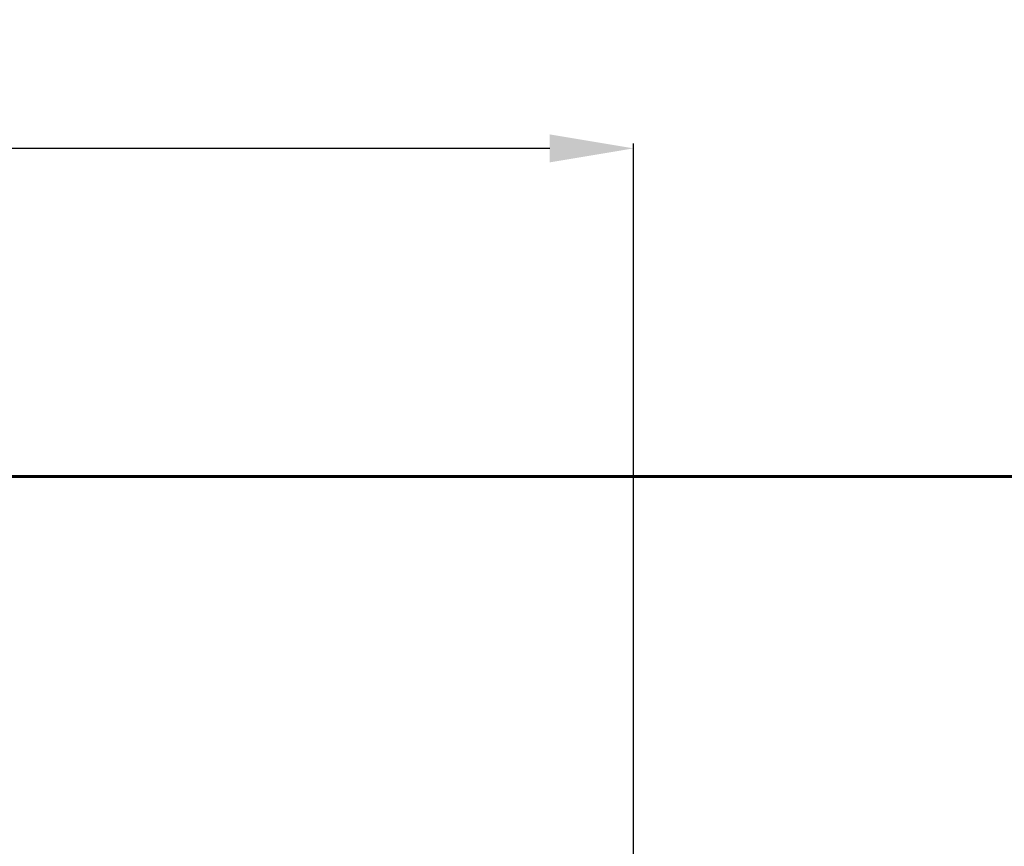
# Model space of a CAD drawing. Units: millimetres. Extents: x -3755 to 2079, y -1821 to 1224.
# Drawn here: x -302 to 874, y 237 to 1224 of the extents above; entities that cross this region are included whole.
import ezdxf
from ezdxf.lldxf.tags import DXFTag

# ---------------------------------------------------------------- set-up
doc = ezdxf.new("R2010")
doc.units = ezdxf.units.MM
doc.header["$PDSIZE"] = -1
doc.layers.add('QUOTE', color=212, linetype='Continuous', lineweight=18)
tags = doc.linetypes.add('HIDDEN', pattern=[1.905, 1.27, -0.635]).pattern_tags.tags
tags[6:7] = [DXFTag(74, 4), DXFTag(75, 0), DXFTag(340, '0'), DXFTag(46, 1.0), DXFTag(50, 0.0), DXFTag(44, 0.0), DXFTag(45, 0.0)]
tags[4:5] = [DXFTag(74, 4), DXFTag(75, 0), DXFTag(340, '0'), DXFTag(46, 1.0), DXFTag(50, 0.0), DXFTag(44, 0.0), DXFTag(45, 0.0)]
doc.dimstyles.new('2011', dxfattribs={"dimtxt": 120, "dimasz": 100, "dimexe": 6, "dimexo": 10, "dimgap": 15, "dimtad": 1, "dimtxsty": 'Standard', "dimcen": 5, "dimadec": 0, "dimazin": 0, "dimtfac": 1, "dimtmove": 0, "dimatfit": 3, "dimfxl": 0, "dimarcsym": 0})

# ---------------------------------------------------------------- blocks, each defined once
blk = doc.blocks.new('*D5')
at = {"color": 0, "linetype": 'ByBlock', "lineweight": -2}
for p, q in [((424.7, 678.7), (-1720.4, 678.7)), ((-1714.4, -467.2), (-1714.4, 578.7)), ((421.1, -567.2), (-1720.4, -567.2))]:
    blk.add_line(p, q, dxfattribs=at)
at = {"color": 0, "linetype": 'ByBlock'}
for points in [[(-1714.4, 678.7), (-1697.7, 578.7), (-1731.1, 578.7)], [(-1714.4, -567.2), (-1697.7, -467.2), (-1731.1, -467.2)]]:
    blk.add_solid(points, dxfattribs=at)
at = {"layer": 'DEFPOINTS', "color": 0, "linetype": 'ByBlock'}
for p in [(434.7, 678.7), (431.1, -567.2)]:
    blk.add_point(p, dxfattribs=at)
at = {"color": 0, "linetype": 'ByBlock', "insert": (-1789.4, 55.7), "char_height": 120, "attachment_point": 5, "rotation": 90}
blk.add_mtext('1250', dxfattribs=at)
blk = doc.blocks.new('*D9')
at = {"color": 0, "linetype": 'ByBlock', "lineweight": -2}
for p, q in [((-1420.6, -561.3), (-1420.6, 1076.6)), ((431.1, -557.2), (431.1, 1076.6)), ((331.1, 1070.6), (-1320.6, 1070.6))]:
    blk.add_line(p, q, dxfattribs=at)
at = {"color": 0, "linetype": 'ByBlock'}
for points in [[(-1420.6, 1070.6), (-1320.6, 1087.3), (-1320.6, 1053.9)], [(431.1, 1070.6), (331.1, 1087.3), (331.1, 1053.9)]]:
    blk.add_solid(points, dxfattribs=at)
at = {"layer": 'DEFPOINTS', "color": 0, "linetype": 'ByBlock'}
for p in [(-1420.6, -571.3), (431.1, -567.2)]:
    blk.add_point(p, dxfattribs=at)
at = {"color": 0, "linetype": 'ByBlock', "insert": (-494.7, 1145.6), "char_height": 120, "attachment_point": 5}
blk.add_mtext('1850', dxfattribs=at)

msp = doc.modelspace()

# ---------------------------------------------------------------- linework, layer by layer
at = {"linetype": 'HIDDEN', "lineweight": 60, "ltscale": 120}
msp.add_lwpolyline([(-1420.589, 678.676), (2079.411, 678.676), (2079.411, -1821.324), (-1420.589, -1821.324)], close=True, dxfattribs=at)

# ---------------------------------------------------------------- dimensions: what is measured, and where the dimension line sits
at = {"layer": 'QUOTE'}
dim = msp.add_linear_dim(base=(-1420.589, 1070.61), p1=(431.096, -567.213), p2=(-1420.589, -571.324), text='1850', dimstyle='2011', override={"dimpost": '<>', "dimtzin": 0}, dxfattribs=at)
dim.commit()
dim.dimension.update_dxf_attribs({"geometry": '*D9', "text_midpoint": (-494.746, 1145.61)})
dim = msp.add_linear_dim(base=(-1714.404, 678.676), p1=(431.096, -567.213), p2=(434.685, 678.676), angle=90, text='1250', dimstyle='2011', override={"dimpost": '<>', "dimtzin": 0}, dxfattribs=at)
dim.commit()
dim.dimension.update_dxf_attribs({"geometry": '*D5', "text_midpoint": (-1789.404, 55.732), "text_rotation": 90})

doc.saveas('drawing.dxf')
